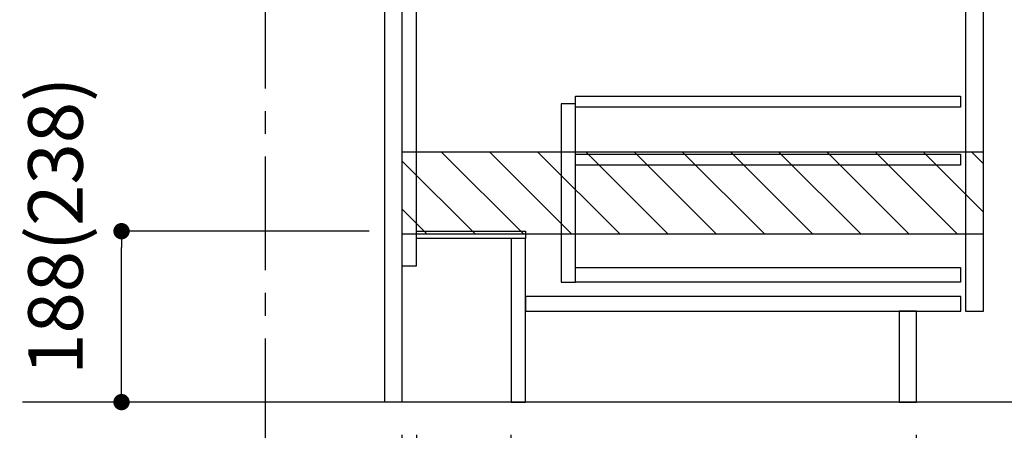
# Model space of a CAD drawing. Extents: x 55896 to 82369, y -11045 to -2175.
# Drawn here: x 79553 to 80636, y -8884 to -8432 of the extents above; entities that cross this region are included whole.
import ezdxf

# ---------------------------------------------------------------- set-up
doc = ezdxf.new("R2010")
doc.units = 0
doc.header["$LTSCALE"] = 50
doc.header["$MEASUREMENT"] = 0
doc.linetypes.add('CENTER', pattern=[2, 1.25, -0.25, 0.25, -0.25])
doc.linetypes.add('HIDDEN', pattern=[0.375, 0.25, -0.125])
doc.layers.get('0').update_dxf_attribs({"linetype": 'CONTINUOUS'})
doc.layers.get('DEFPOINTS').update_dxf_attribs({"color": 146, "linetype": 'CONTINUOUS'})
for name, color, linetype in [('111-壁仕上', 3, 'CONTINUOUS'), ('121-キャビネット（中）', 253, 'HIDDEN'), ('122-扉', 6, 'CONTINUOUS'), ('166-寸法B', 11, 'CONTINUOUS'), ('180-補助', 161, 'CONTINUOUS')]:
    doc.layers.add(name, color=color, linetype=linetype)
doc.styles.add('KH001', font='txt')
doc.dimstyles.new('KH1xx030', dxfattribs={"dimscale": 30, "dimtxt": 2, "dimasz": 0.6, "dimexe": 0.3, "dimexo": 1.2, "dimgap": 0.5, "dimtad": 3, "dimdec": 1, "dimdsep": 46, "dimlunit": 6, "dimtxsty": 'KH001', "dimblk": 'DOT', "dimcen": 1, "dimdle": 1, "dimclrd": 256, "dimclre": 256, "dimclrt": 256, "dimadec": 0, "dimazin": 0, "dimtfac": 1, "dimtdec": 1, "dimtix": 1, "dimtmove": 2, "dimatfit": 3, "dimldrblk": 'CLOSEDBLANK', "dimfxl": 1, "dimtolj": 1, "dimtzin": 0, "dimlwd": -1, "dimlwe": -1, "dimarcsym": 0})

# ---------------------------------------------------------------- blocks, each defined once
blk = doc.blocks.new('_Dot')
at = {"color": 0, "linetype": 'ByBlock', "lineweight": -2}
blk.add_line((-0.5, 0), (-1, 0), dxfattribs=at)
at = {"color": 0, "linetype": 'ByBlock', "const_width": 0.5}
blk.add_lwpolyline([(-0.25, 0, 1), (0.25, 0, 1)], format="xyb", close=True, dxfattribs=at)
blk = doc.blocks.new('*D142')
at = {"layer": '166-寸法B', "transparency": 16777216}
for p, q in [((79937.3, -8664.5), (79655.8, -8664.5)), ((79664.8, -8834.5), (79664.8, -8682.5)), ((79937.3, -8852.5), (79655.8, -8852.5))]:
    blk.add_line(p, q, dxfattribs=at)
at = {"layer": 'DEFPOINTS', "color": 0, "transparency": 16777216}
for p in [(79664.8, -8664.5), (79973.3, -8664.5), (79973.3, -8852.5)]:
    blk.add_point(p, dxfattribs=at)
at = {"layer": '166-寸法B', "transparency": 16777216, "xscale": 18, "yscale": 18, "zscale": 18}
for p, rotation in [((79664.8, -8664.5), 90), ((79664.8, -8852.5), 270)]:
    blk.add_blockref('_Dot', p, dxfattribs=dict(at, rotation=rotation))
at = {"layer": '166-寸法B', "transparency": 16777216, "insert": (79592.1, -8658.6), "char_height": 60, "attachment_point": 5, "rotation": 90, "style": 'KH001'}
blk.add_mtext('\\A1;188(238)', dxfattribs=at)
blk = doc.blocks.new('_ClosedBlank')
at = {"color": 0, "linetype": 'ByBlock', "lineweight": -2}
for p, q in [((-1, 0.167), (0, 0)), ((-1, 0.167), (-1, -0.167)), ((0, 0), (-1, -0.167))]:
    blk.add_line(p, q, dxfattribs=at)
blk = doc.blocks.new('*D159')
at = {"layer": '166-寸法B', "transparency": 16777216}
for p, q in [((79989.3, -8888.5), (79989.3, -9236.5)), ((80093.3, -8888.5), (80093.3, -9236.5)), ((80007.3, -9227.5), (80075.3, -9227.5)), ((80256.3, -9227.5), (80093.3, -9227.5))]:
    blk.add_line(p, q, dxfattribs=at)
at = {"layer": 'DEFPOINTS', "color": 0, "transparency": 16777216}
for p in [(79989.3, -8852.5), (80093.3, -8852.5), (80093.3, -9227.5)]:
    blk.add_point(p, dxfattribs=at)
at = {"layer": '166-寸法B', "transparency": 16777216, "xscale": 18, "yscale": 18, "zscale": 18, "rotation": 180}
blk.add_blockref('_Dot', (79989.3, -9227.5), dxfattribs=at)
at = {"layer": '166-寸法B', "transparency": 16777216, "xscale": 18, "yscale": 18, "zscale": 18}
blk.add_blockref('_Dot', (80093.3, -9227.5), dxfattribs=at)
at = {"layer": '166-寸法B', "transparency": 16777216, "insert": (80188, -9182.5), "char_height": 60, "attachment_point": 5, "style": 'KH001'}
blk.add_mtext('\\A1;104', dxfattribs=at)
blk = doc.blocks.new('*D160')
at = {"layer": '166-寸法B', "transparency": 16777216}
for p, q in [((79973.3, -8888.5), (79973.3, -9236.5)), ((79989.3, -8888.5), (79989.3, -9236.5)), ((79957.1, -9130.3), (79861, -9130.3)), ((79981.3, -9227.5), (79957.1, -9130.3)), ((79955.3, -9227.5), (79937.3, -9227.5)), ((79989.3, -9227.5), (79973.3, -9227.5)), ((79989.3, -9227.5), (79973.3, -9227.5)), ((80007.3, -9227.5), (80025.3, -9227.5))]:
    blk.add_line(p, q, dxfattribs=at)
at = {"layer": 'DEFPOINTS', "color": 0, "transparency": 16777216}
for p in [(79973.3, -8852.5), (79989.3, -8852.5), (79973.3, -9227.5)]:
    blk.add_point(p, dxfattribs=at)
at = {"layer": '166-寸法B', "transparency": 16777216, "xscale": 18, "yscale": 18, "zscale": 18}
blk.add_blockref('_Dot', (79973.3, -9227.5), dxfattribs=at)
at = {"layer": '166-寸法B', "transparency": 16777216, "xscale": 18, "yscale": 18, "zscale": 18, "rotation": 180}
blk.add_blockref('_Dot', (79989.3, -9227.5), dxfattribs=at)
at = {"layer": '166-寸法B', "transparency": 16777216, "insert": (79909.1, -9085.3), "char_height": 60, "attachment_point": 5, "style": 'KH001'}
blk.add_mtext('\\A1;16', dxfattribs=at)
blk = doc.blocks.new('*D161')
at = {"layer": '166-寸法B', "transparency": 16777216}
for p, q in [((79973.3, -8888.5), (79973.3, -9371.5)), ((79823.3, -9298.8), (79823.3, -9371.5)), ((79955.3, -9362.5), (79841.3, -9362.5))]:
    blk.add_line(p, q, dxfattribs=at)
at = {"layer": 'DEFPOINTS', "color": 0, "transparency": 16777216}
for p in [(79973.3, -8852.5), (79823.3, -9262.8), (79823.3, -9362.5)]:
    blk.add_point(p, dxfattribs=at)
at = {"layer": '166-寸法B', "transparency": 16777216, "xscale": 18, "yscale": 18, "zscale": 18, "rotation": 180}
blk.add_blockref('_Dot', (79823.3, -9362.5), dxfattribs=at)
at = {"layer": '166-寸法B', "transparency": 16777216, "xscale": 18, "yscale": 18, "zscale": 18}
blk.add_blockref('_Dot', (79973.3, -9362.5), dxfattribs=at)
at = {"layer": '166-寸法B', "transparency": 16777216, "insert": (79898.3, -9317.5), "char_height": 60, "attachment_point": 5, "style": 'KH001'}
blk.add_mtext('\\A1;150', dxfattribs=at)
blk = doc.blocks.new('*D162')
at = {"layer": '166-寸法B', "transparency": 16777216}
for p, q in [((79973.3, -8888.5), (79973.3, -9371.5)), ((80539.3, -8888.5), (80539.3, -9371.5)), ((79991.3, -9362.5), (80521.3, -9362.5))]:
    blk.add_line(p, q, dxfattribs=at)
at = {"layer": 'DEFPOINTS', "color": 0, "transparency": 16777216}
for p in [(79973.3, -8852.5), (80539.3, -8852.5), (80539.3, -9362.5)]:
    blk.add_point(p, dxfattribs=at)
at = {"layer": '166-寸法B', "transparency": 16777216, "xscale": 18, "yscale": 18, "zscale": 18, "rotation": 180}
blk.add_blockref('_Dot', (79973.3, -9362.5), dxfattribs=at)
at = {"layer": '166-寸法B', "transparency": 16777216, "xscale": 18, "yscale": 18, "zscale": 18}
blk.add_blockref('_Dot', (80539.3, -9362.5), dxfattribs=at)
at = {"layer": '166-寸法B', "transparency": 16777216, "insert": (80256.3, -9317.5), "char_height": 60, "attachment_point": 5, "style": 'KH001'}
blk.add_mtext('\\A1;566', dxfattribs=at)
blk = doc.blocks.new('*D164')
at = {"layer": '166-寸法B', "transparency": 16777216}
for p, q in [((80539.3, -8888.5), (80539.3, -9506.5)), ((79823.3, -9334.8), (79823.3, -9506.5)), ((80521.3, -9497.5), (79841.3, -9497.5))]:
    blk.add_line(p, q, dxfattribs=at)
at = {"layer": 'DEFPOINTS', "color": 0, "transparency": 16777216}
for p in [(80539.3, -8852.5), (79823.3, -9298.8), (79823.3, -9497.5)]:
    blk.add_point(p, dxfattribs=at)
at = {"layer": '166-寸法B', "transparency": 16777216, "xscale": 18, "yscale": 18, "zscale": 18, "rotation": 180}
blk.add_blockref('_Dot', (79823.3, -9497.5), dxfattribs=at)
at = {"layer": '166-寸法B', "transparency": 16777216, "xscale": 18, "yscale": 18, "zscale": 18}
blk.add_blockref('_Dot', (80539.3, -9497.5), dxfattribs=at)
at = {"layer": '166-寸法B', "transparency": 16777216, "insert": (80181.3, -9452.5), "char_height": 60, "attachment_point": 5, "style": 'KH001'}
blk.add_mtext('\\A1;716', dxfattribs=at)

msp = doc.modelspace()

# ---------------------------------------------------------------- hatches: boundary and pattern name
at = {"layer": '180-補助'}
h = msp.add_hatch(dxfattribs=at)
h.set_pattern_fill('ANSI31', color=13, scale=300, style=0)
h.set_pattern_definition([(135, (575305.27, -8749.748), (26.5165043, 26.5165043), [])])
h.paths.add_polyline_path([(80613.35, -8577.51), (79973.35, -8577.51), (79973.35, -8667.51), (80613.35, -8667.51)])

# ---------------------------------------------------------------- linework, layer by layer
at = {"layer": '111-壁仕上', "color": 253, "linetype": 'CENTER', "ltscale": 2}
msp.add_line((79823.35, -9707.49), (79823.35, -6452.51), dxfattribs=at)
at = {"layer": '111-壁仕上', "ltscale": 2}
msp.add_line((80908.45, -8852.51), (79555.95, -8852.51), dxfattribs=at)
at = {"layer": '121-キャビネット（中）', "linetype": 'Continuous'}
for points in [[(80613.35, -8219.51), (80593.35, -8219.51), (80593.35, -8752.51), (80613.35, -8752.51)], [(80164.35, -8524.51), (80148.35, -8524.51), (80148.35, -8720.51), (80164.35, -8720.51)], [(80164.35, -8704.51), (80587.85, -8704.51), (80587.85, -8720.51), (80164.35, -8720.51)]]:
    msp.add_lwpolyline(points, close=True, dxfattribs=at)
at = {"layer": '122-扉', "color": 253}
for points in [[(79973.35, -8852.51), (79954.35, -8852.51), (79954.35, -8032.51), (79973.35, -8032.51)], [(79989.35, -8032.51), (79973.35, -8032.51), (79973.35, -8702.51), (79989.35, -8702.51)], [(80109.35, -8664.51), (80109.35, -8672.51), (79989.35, -8672.51), (79989.35, -8664.51)], [(80109.35, -8672.51), (80093.35, -8672.51), (80093.35, -8852.51), (80109.35, -8852.51)], [(80539.35, -8752.51), (80520.35, -8752.51), (80520.35, -8852.51), (80539.35, -8852.51)]]:
    msp.add_lwpolyline(points, close=True, dxfattribs=at)
at = {"layer": '122-扉', "color": 253, "linetype": 'Continuous'}
for points in [[(80587.85, -8527.91), (80164.35, -8527.91), (80164.35, -8515.91), (80587.85, -8515.91)], [(80587.85, -8591.91), (80164.35, -8591.91), (80164.35, -8579.91), (80587.85, -8579.91)], [(80588.35, -8736.51), (80109.35, -8736.51), (80109.35, -8752.51), (80588.35, -8752.51)]]:
    msp.add_lwpolyline(points, close=True, dxfattribs=at)
at = {"layer": '180-補助', "color": 13}
msp.add_lwpolyline([(80613.35, -8577.51), (79973.35, -8577.51), (79973.35, -8667.51), (80613.35, -8667.51)], close=True, dxfattribs=at)

# ---------------------------------------------------------------- dimensions: what is measured, and where the dimension line sits
at = {"layer": '166-寸法B'}
for base, p1, p2, angle, override, picture, middle in [((79664.81, -8664.51), (79973.35, -8852.51), (79973.35, -8664.51), 90, {"dimpost": '(238)', "dimtmove": 1}, '*D142', (79642.15, -8658.57)), ((79973.35, -9227.51), (79989.35, -8852.51), (79973.35, -8852.51), 180, {"dimtmove": 1}, '*D160', (79942.12, -9130.26)), ((80093.35, -9227.51), (79989.35, -8852.51), (80093.35, -8852.51), 180, {"dimtmove": 1}, '*D159', (80187.98, -9234))]:
    dim = msp.add_linear_dim(base=base, p1=p1, p2=p2, angle=angle, dimstyle='KH1xx030', override=override, dxfattribs=at)
    dim.commit()
    dim.dimension.update_dxf_attribs({"geometry": picture, "text_midpoint": middle, "dimtype": 128})
for base, p1, p2, picture, middle in [((79823.35, -9362.51), (79973.35, -8852.51), (79823.35, -9262.83), '*D161', (79898.35, -9317.51)), ((79823.35, -9497.51), (80539.35, -8852.51), (79823.35, -9298.83), '*D164', (80181.35, -9452.51)), ((80539.35, -9362.51), (79973.35, -8852.51), (80539.35, -8852.51), '*D162', (80256.35, -9317.51))]:
    dim = msp.add_linear_dim(base=base, p1=p1, p2=p2, angle=180, dimstyle='KH1xx030', dxfattribs=at)
    dim.commit()
    dim.dimension.update_dxf_attribs({"geometry": picture, "text_midpoint": middle})

doc.saveas('drawing.dxf')
